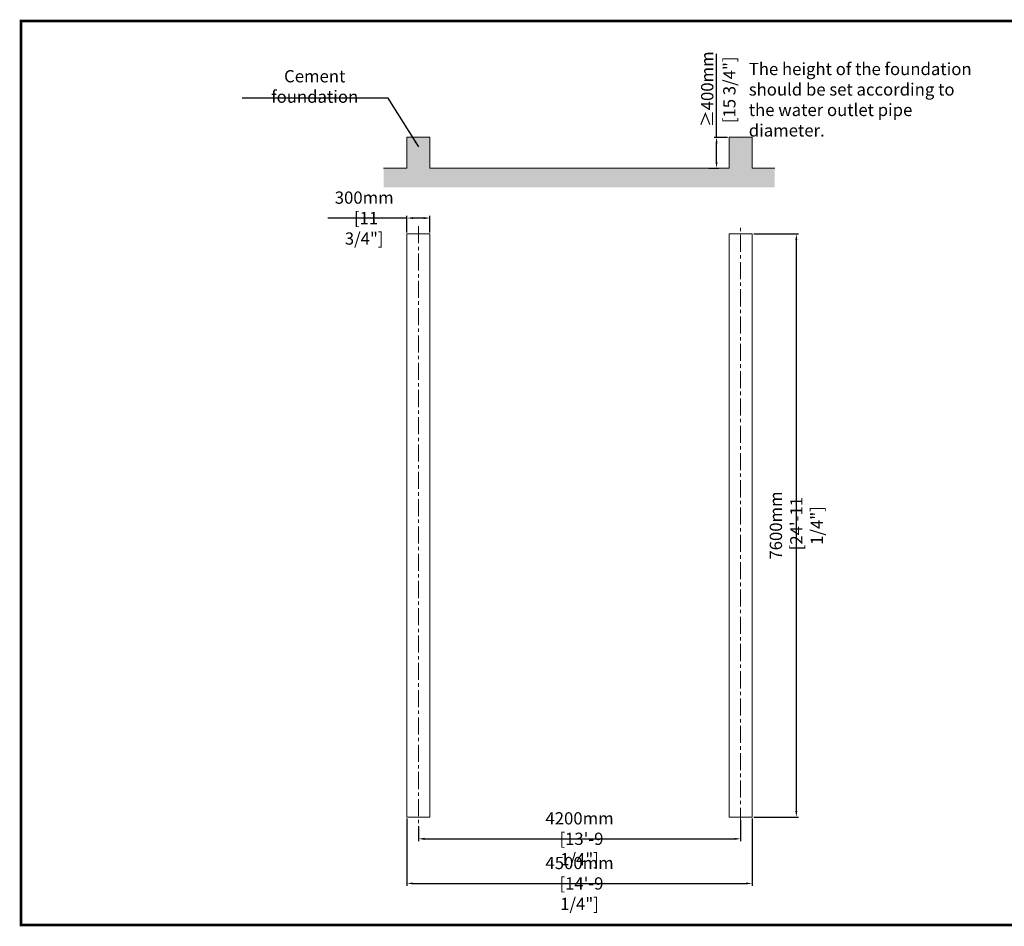
# Model space of a CAD drawing. Units: millimetres. Extents: x 34977 to 93725, y -9196 to 2619.
# Drawn here: x 34977 to 47812, y -9196 to 2619 of the extents above; entities that cross this region are included whole.
import ezdxf

# ---------------------------------------------------------------- set-up
doc = ezdxf.new("R2010")
doc.units = ezdxf.units.MM
doc.header["$LTSCALE"] = 7
doc.linetypes.add('CENTER', pattern=[50.8, 31.75, -6.35, 6.35, -6.35])
for name, color, linetype in [('centre line', 1, 'CENTER'), ('TITLE', 7, 'Continuous'), ('美国版', 7, 'Continuous')]:
    doc.layers.add(name, color=color, linetype=linetype)
doc.layers.add('尺寸', color=7, linetype='Continuous', lineweight=15)
doc.styles.add('Chs', font='arial.ttf')
doc.styles.get("Standard").update_dxf_attribs({"font": 'arial.ttf'})
doc.dimstyles.new('ISO-25', dxfattribs={"dimtxt": 120, "dimasz": 80, "dimexe": 30, "dimexo": 20, "dimgap": 40, "dimtad": 1, "dimdec": 0, "dimdsep": 46, "dimtxsty": 'Standard', "dimcen": 0, "dimclrd": 256, "dimclre": 256, "dimclrt": 256, "dimadec": 0, "dimazin": 0, "dimtfac": 1, "dimtdec": 0, "dimtmove": 0, "dimatfit": 3, "dimfxl": 1, "dimarcsym": 0})

# ---------------------------------------------------------------- blocks, each defined once
blk = doc.blocks.new('*D3')
at = {"lineweight": -2}
for p, q in [((40025, 34), (38992, 34)), ((40025, -153), (40025, 64)), ((40245, 34), (40105, 34)), ((40325, -153), (40325, 64))]:
    blk.add_line(p, q, dxfattribs=at)
at = {"lineweight": 0}
for points in [[(40105, 47), (40105, 21), (40025, 34)], [(40245, 47), (40245, 21), (40325, 34)]]:
    blk.add_solid(points, dxfattribs=at)
at = {"layer": 'Defpoints', "color": 0, "lineweight": 0}
for p in [(40325, 34), (40025, -173), (40325, -173)]:
    blk.add_point(p, dxfattribs=at)
at = {"lineweight": 0, "insert": (39468, 34), "char_height": 120, "attachment_point": 5}
blk.add_mtext('{\\H1.3334x;300mm\\P [11 3/4"]}', dxfattribs=at)
blk = doc.blocks.new('*D4')
at = {"lineweight": -2}
for p, q in [((44061, 1086), (44061, 2175)), ((44204, 1086), (44031, 1086)), ((44061, 766), (44061, 1006)), ((43959, 686), (44091, 686))]:
    blk.add_line(p, q, dxfattribs=at)
at = {"lineweight": 0}
for points in [[(44047, 1006), (44074, 1006), (44061, 1086)], [(44047, 766), (44074, 766), (44061, 686)]]:
    blk.add_solid(points, dxfattribs=at)
at = {"layer": 'Defpoints', "color": 0, "lineweight": 0}
for p in [(44061, 1086), (44224, 1086), (43939, 686)]:
    blk.add_point(p, dxfattribs=at)
at = {"lineweight": 0, "insert": (43939, 1713), "char_height": 120, "attachment_point": 5, "rotation": 90}
blk.add_mtext('{\\H1.3334x;≥400mm}', dxfattribs=at)
blk = doc.blocks.new('*D5')
at = {"lineweight": -2}
for p, q in [((44545, -173), (45131, -173)), ((45101, -7693), (45101, -253)), ((44545, -7773), (45131, -7773))]:
    blk.add_line(p, q, dxfattribs=at)
at = {"lineweight": 0}
for points in [[(45088, -253), (45114, -253), (45101, -173)], [(45088, -7693), (45114, -7693), (45101, -7773)]]:
    blk.add_solid(points, dxfattribs=at)
at = {"layer": 'Defpoints', "color": 0, "lineweight": 0}
for p in [(44525, -173), (45101, -173), (44525, -7773)]:
    blk.add_point(p, dxfattribs=at)
at = {"lineweight": 0, "insert": (45101, -3973), "char_height": 120, "attachment_point": 5, "rotation": 90}
blk.add_mtext('{\\H1.3334x;7600mm\\P [24\'-11 1/4"]{\\H0.8124x;}{\\H0.81243x;}{\\H0.81245x;}}', dxfattribs=at)
blk = doc.blocks.new('*D6')
at = {"lineweight": -2}
for p, q in [((44375, -7814), (44375, -8086)), ((40175, -7893), (40175, -8086)), ((40255, -8056), (44295, -8056))]:
    blk.add_line(p, q, dxfattribs=at)
at = {"lineweight": 0}
for points in [[(40255, -8043), (40255, -8070), (40175, -8056)], [(44295, -8043), (44295, -8070), (44375, -8056)]]:
    blk.add_solid(points, dxfattribs=at)
at = {"layer": 'Defpoints', "color": 0, "lineweight": 0}
for p in [(44375, -7794), (40175, -7873), (44375, -8056)]:
    blk.add_point(p, dxfattribs=at)
at = {"lineweight": 0, "insert": (42275, -8056), "char_height": 120, "attachment_point": 5}
blk.add_mtext('{\\H1.3334x;4200mm\\P [13\'-9 1/4"]}', dxfattribs=at)
blk = doc.blocks.new('*D7')
at = {"lineweight": -2}
for p, q in [((40025, -7793), (40025, -8668)), ((44525, -7793), (44525, -8668)), ((40105, -8638), (44445, -8638))]:
    blk.add_line(p, q, dxfattribs=at)
at = {"lineweight": 0}
for points in [[(40105, -8625), (40105, -8651), (40025, -8638)], [(44445, -8625), (44445, -8651), (44525, -8638)]]:
    blk.add_solid(points, dxfattribs=at)
at = {"layer": 'Defpoints', "color": 0, "lineweight": 0}
for p in [(40025, -7773), (44525, -7773), (44525, -8638)]:
    blk.add_point(p, dxfattribs=at)
at = {"lineweight": 0, "insert": (42275, -8638), "char_height": 120, "attachment_point": 5}
blk.add_mtext('{\\H1.3334x;4500mm\\P [14\'-9 1/4"]}', dxfattribs=at)

msp = doc.modelspace()

# ---------------------------------------------------------------- hatches: boundary and pattern name
at = {"layer": '美国版', "lineweight": 0}
h = msp.add_hatch(dxfattribs=at)
h.set_pattern_fill('AR-CONC', color=256, style=0)
h.set_pattern_definition([(50, (1436.78, -182.36), (182.18467, -15.9391), [19.05, -209.55]), (355, (1436.78, -182.36), (-35.2428, 191.05664), [15.24, -167.64]), (100.451, (1451.96, -183.69), (146.9425, 175.1167), [16.19, -178.09]), (46.1842, (1436.78, -131.56), (271.079, -42.0423), [28.575, -314.325]), (96.6356, (1459.37, -135.06), (237.4042, 247.4256), [24.285, -267.135]), (351.184, (1436.78, -131.56), (237.4046, 247.4251), [22.86, -251.46]), (21, (1462.18, -144.26), (151.6149, -102.2655), [19.05, -209.55]), (326, (1462.18, -144.26), (61.802, 184.188), [15.24, -167.64]), (71.4514, (1474.82, -152.78), (213.4165, 81.92286), [16.19, -178.09]), (37.5, (1436.78, -182.36), (3.0886, 84.55504), [0, -165.608, 0, -170.18, 0, -168.275]), (7.5, (1436.78, -182.36), (66.81966, 100.18057), [0, -97.028, 0, -161.798, 0, -64.135]), (327.5, (1380.14, -182.36), (135.5906, -5.72874), [0, -63.5, 0, -198.12, 0, -262.89]), (317.5, (1354.74, -182.36), (148.12918, 25.4265), [0, -82.55, 0, -131.572, 0, -186.69])])
h.paths.add_polyline_path([(44819.7, 686.2), (44523.6, 686.2), (44523.6, 1086.2), (44223.6, 1086.2), (44223.6, 686.2), (40324.6, 686.2), (40324.6, 1086.2), (40024.6, 1086.2), (40024.6, 686.2), (39720.7, 686.2), (39720.7, 436.5), (44819.7, 436.5)])

# ---------------------------------------------------------------- linework, layer by layer
at = {"lineweight": 0}
for p, q in [((40024.6, 1086.2), (40024.6, 683.5)), ((40024.6, 1086.2), (40324.6, 1086.2)), ((40324.6, 1086.2), (40324.6, 683.5)), ((44223.6, 686.2), (44223.6, 1086.2)), ((44223.6, 1086.2), (44524.6, 1086.2)), ((44523.6, 686.2), (44523.6, 1086.2)), ((40024.6, 686.2), (39720.7, 686.2)), ((44223.6, 686.2), (40324.6, 686.2)), ((44819.7, 686.2), (44523.6, 686.2)), ((40324.6, -173), (40024.6, -173)), ((40024.6, -173), (40024.6, -7773)), ((40324.6, -173), (40324.6, -7773)), ((44224.6, -7773), (44224.6, -173)), ((44524.6, -7773), (44524.6, -173)), ((40024.6, -7773), (40324.6, -7773)), ((44224.6, -7773), (44524.6, -7773))]:
    msp.add_line(p, q, dxfattribs=at)
at = {"layer": 'centre line', "lineweight": 0}
for p, q in [((40174.6, -73), (40174.6, -7873)), ((44374.6, -7873), (44374.6, -73))]:
    msp.add_line(p, q, dxfattribs=at)
at = {"layer": 'TITLE', "lineweight": 0, "const_width": 34}
msp.add_lwpolyline([(52180.9, -9179.4), (52180.9, 2602.2), (34994.4, 2602.2), (34994.4, -9179.4)], close=True, dxfattribs=at)
at = {"layer": '尺寸', "lineweight": 0}
msp.add_line((44524.6, -173), (44224.6, -173), dxfattribs=at)

# ---------------------------------------------------------------- texts
at = {"lineweight": 0, "insert": (44227.6, 1705.4), "char_height": 160.005, "attachment_point": 5, "rotation": 90, "style": 'Chs'}
msp.add_mtext('\\A1;[15 3/4"]', dxfattribs=at)
at = {"layer": '美国版', "color": 1, "linetype": 'ByBlock', "lineweight": 0, "insert": (44480.7, 2056.8), "char_height": 160.008, "width": 3073.934, "attachment_point": 1}
msp.add_mtext('{\\C256;The height of the foundation \\Pshould be set according to \\Pthe water outlet pipe diameter.}', dxfattribs=at)
at = {"layer": '美国版', "color": 1, "lineweight": 0, "insert": (38823.1, 1749.3), "char_height": 160.008, "width": 1943.202, "attachment_point": 5, "style": 'Chs'}
msp.add_mtext('{\\C256;Cement foundation}', dxfattribs=at)

# ---------------------------------------------------------------- dimensions: what is measured, and where the dimension line sits
at = {"lineweight": 0}
for base, p1, p2, text, override, picture, middle in [((44060.7, 1086.2), (43939.4, 686.2), (44223.6, 1086.2), '{\\H1.3334x;≥400mm}', {"dimpost": '≥<>mm\\X'}, '*D4', (44060.7, 1712.8)), ((45101.2, -173), (44524.6, -7773), (44524.6, -173), '{\\H1.3334x;<>{\\H0.8124x;}{\\H0.81243x;}{\\H0.81245x;}}', {"dimpost": 'mm\\X'}, '*D5', (45101.2, -3973))]:
    dim = msp.add_linear_dim(base=base, p1=p1, p2=p2, angle=90, text=text, dimstyle='ISO-25', override=override, dxfattribs=at)
    dim.commit()
    dim.dimension.update_dxf_attribs({"geometry": picture, "text_midpoint": middle, "dimtype": 160})
for base, p1, p2, picture, middle in [((40324.6, 34), (40024.6, -173), (40324.6, -173), '*D3', (39468.3, 34)), ((44524.6, -8638.1), (40024.6, -7773), (44524.6, -7773), '*D7', (42274.6, -8638.1)), ((44374.6, -8056.4), (40174.6, -7873), (44374.6, -7794.1), '*D6', (42274.6, -8056.4))]:
    dim = msp.add_linear_dim(base=base, p1=p1, p2=p2, text='{\\H1.3334x;<>}', dimstyle='ISO-25', override={"dimpost": 'mm\\X'}, dxfattribs=at)
    dim.commit()
    dim.dimension.update_dxf_attribs({"geometry": picture, "text_midpoint": middle, "dimtype": 160})

# ---------------------------------------------------------------- leaders
at = {"layer": '美国版', "lineweight": 0}
msp.add_leader([(40178.3, 961.1), (39778.7, 1594.4), (37879, 1594.4)], dimstyle='ISO-25', override={"dimgap": 40, "dimtad": 0}, dxfattribs=at)

doc.saveas('drawing.dxf')
